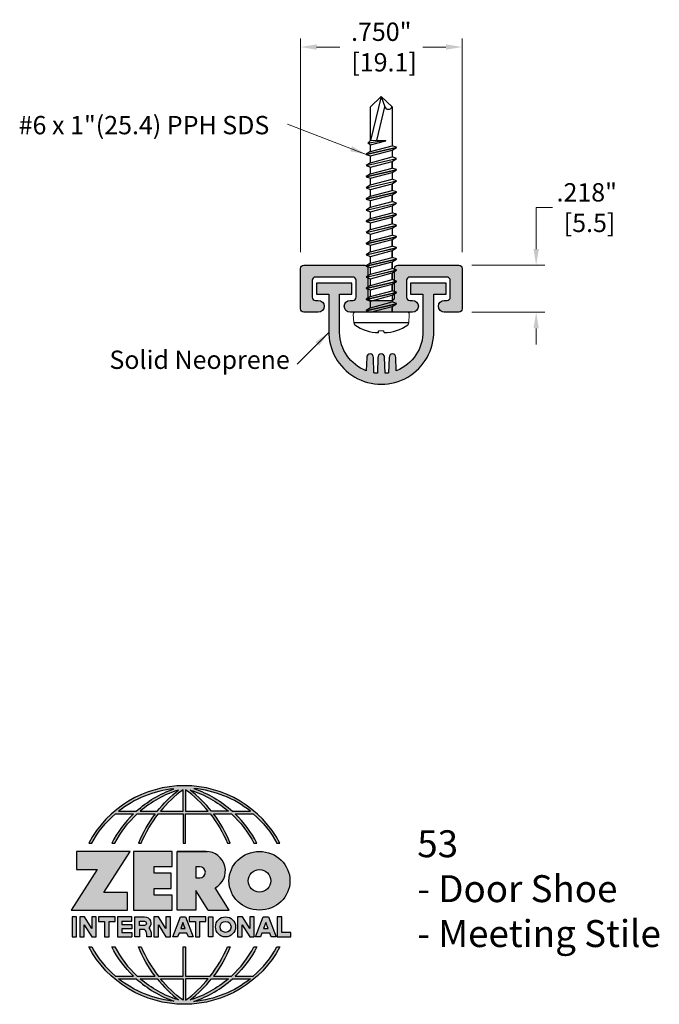
# Model space of a CAD drawing. Units: inches. Extents: x 1.58 to 4.55, y 2.04 to 6.61.
import ezdxf

# ---------------------------------------------------------------- set-up
doc = ezdxf.new("R2010")
doc.units = ezdxf.units.IN
doc.header["$MEASUREMENT"] = 0
doc.linetypes.add('HIDDEN', pattern=[0.375, 0.25, -0.125])
doc.linetypes.add('SLD-Solid', pattern=[0])
doc.layers.get('Defpoints').update_dxf_attribs({"color": 2})
for name, color, linetype in [('A-ANNO-DIMS', 5, 'Continuous'), ('A-ANNO-LOGO', 8, 'Continuous'), ('A-DETL-DRSW', 1, 'Continuous'), ('A-DETL-PAT1', 254, 'Continuous'), ('A-DETL-PAT2', 75, 'Continuous'), ('A-DETL-RUBR', 75, 'Continuous'), ('A-DETL-SCRW', 4, 'Continuous')]:
    doc.layers.add(name, color=color, linetype=linetype)
doc.layers.add('A-ANNO-TEXT', color=6, linetype='Continuous', lineweight=5)
doc.styles.add('style1', font='arial.ttf')
doc.styles.add('Zero', font='arial.ttf')
doc.dimstyles.new('dim24', dxfattribs={"dimtxt": 0.085, "dimasz": 0.075, "dimexe": 0.04, "dimexo": 0.06, "dimgap": 0.03125, "dimtad": 0, "dimtih": 1, "dimtoh": 1, "dimdec": 3, "dimzin": 4, "dimdsep": 46, "dimlunit": 3, "dimtxsty": 'style1', "dimcen": 0.02, "dimclrd": 5, "dimclre": 5, "dimclrt": 5, "dimadec": 0, "dimazin": 0, "dimtfac": 1, "dimtdec": 3, "dimtofl": 0, "dimtmove": 0, "dimatfit": 1, "dimfxl": 1, "dimtolj": 1, "dimtzin": 0, "dimlwd": 0, "dimlwe": 0, "dimarcsym": 0})

# ---------------------------------------------------------------- blocks, each defined once
blk = doc.blocks.new('*D4')
at = {"layer": 'A-ANNO-DIMS', "color": 5, "lineweight": 0, "transparency": 16777216}
for p, q in [((2.8853, 5.5304), (2.8853, 6.5226)), ((3.6353, 5.5304), (3.6353, 6.5226)), ((2.9603, 6.4826), (3.0679, 6.4826)), ((3.5603, 6.4826), (3.4527, 6.4826))]:
    blk.add_line(p, q, dxfattribs=at)
at = {"layer": 'A-ANNO-DIMS', "color": 5, "transparency": 16777216}
for points in [[(2.9603, 6.4951), (2.9603, 6.4701), (2.8853, 6.4826)], [(3.5603, 6.4951), (3.5603, 6.4701), (3.6353, 6.4826)]]:
    blk.add_solid(points, dxfattribs=at)
at = {"layer": 'Defpoints', "color": 0, "transparency": 16777216}
for p in [(3.6353, 6.4826), (2.8853, 5.4704), (3.6353, 5.4704)]:
    blk.add_point(p, dxfattribs=at)
at = {"layer": 'A-ANNO-DIMS', "color": 5, "transparency": 16777216, "insert": (3.2603, 6.4826), "char_height": 0.085, "attachment_point": 5, "style": 'style1'}
blk.add_mtext('\\A1;.750"\\P [19.1]', dxfattribs=at)
blk = doc.blocks.new('*D9')
at = {"layer": 'A-ANNO-DIMS', "color": 5, "lineweight": 0, "transparency": 16777216}
for p, q in [((3.9789, 5.5454), (3.9789, 5.7376)), ((3.9789, 5.7376), (4.0539, 5.7376)), ((3.6803, 5.4704), (4.0189, 5.4704)), ((3.6803, 5.2524), (4.0189, 5.2524)), ((3.9789, 5.1774), (3.9789, 5.1024))]:
    blk.add_line(p, q, dxfattribs=at)
at = {"layer": 'A-ANNO-DIMS', "color": 5, "transparency": 16777216}
for points in [[(3.9664, 5.5454), (3.9914, 5.5454), (3.9789, 5.4704)], [(3.9664, 5.1774), (3.9914, 5.1774), (3.9789, 5.2524)]]:
    blk.add_solid(points, dxfattribs=at)
at = {"layer": 'Defpoints', "color": 0, "transparency": 16777216}
for p in [(3.6203, 5.4704), (3.6203, 5.2524), (3.9789, 5.2524)]:
    blk.add_point(p, dxfattribs=at)
at = {"layer": 'A-ANNO-DIMS', "color": 5, "transparency": 16777216, "insert": (4.2136, 5.7376), "char_height": 0.085, "attachment_point": 5, "style": 'style1'}
blk.add_mtext('\\A1;.218"\\P [5.5]', dxfattribs=at)
blk = doc.blocks.new('A$C4B96101F')
at = {"layer": 'A-ANNO-LOGO'}
h = blk.add_hatch(color=256, dxfattribs=at)
h.dxf.hatch_style = 1
h.paths.add_polyline_path([(-0.0714, -1.7685), (-0.0578, -1.7685, -0.089572), (0.052, -1.633), (0.136, -1.633, 0.081933), (0.0357, -1.7685), (0.0493, -1.7685, -0.085102), (0.1535, -1.633), (0.2365, -1.633, 0.063711), (0.1587, -1.7685), (0.1718, -1.7685, -0.065438), (0.2517, -1.633), (0.3661, -1.633), (0.3661, -1.7685), (0.3781, -1.7685), (0.3781, -1.633), (0.4926, -1.633, -0.065438), (0.5725, -1.7685), (0.5855, -1.7685, 0.063711), (0.5077, -1.633), (0.5907, -1.633, -0.085102), (0.695, -1.7685), (0.7085, -1.7685, 0.081933), (0.6082, -1.633), (0.6922, -1.633, -0.089572), (0.802, -1.7685), (0.8156, -1.7685, 0.600343)])
h.paths.add_polyline_path([(0.3661, -1.5211), (0.3661, -1.621), (0.2613, -1.621, -0.060203)], flags=16)
h.paths.add_polyline_path([(0.3781, -1.5211, -0.060203), (0.4829, -1.621), (0.3781, -1.621)], flags=16)
h.paths.add_polyline_path([(0.3451, -1.5222, 0.057072), (0.2459, -1.621), (0.167, -1.621, -0.101727)], flags=16)
h.paths.add_polyline_path([(0.3992, -1.5222, -0.101727), (0.5772, -1.621), (0.4984, -1.621, 0.057072)], flags=16)
h.paths.add_polyline_path([(0.324, -1.5166, 0.099481), (0.1488, -1.621), (0.0665, -1.621, -0.1446)], flags=16)
h.paths.add_polyline_path([(0.4162, -1.5152, -0.147365), (0.6793, -1.621), (0.5954, -1.621, 0.101523)], flags=16)
h = blk.add_hatch(color=256, dxfattribs=at)
h.dxf.hatch_style = 1
h.paths.add_polyline_path([(0.121, -1.8072), (-0.1278, -1.8072), (-0.1278, -1.8913), (-0.0324, -1.8913), (-0.1531, -2.0792), (0.108, -2.0792), (0.108, -1.9979), (-0.0015, -1.9979)])
h = blk.add_hatch(color=256, dxfattribs=at)
h.dxf.hatch_style = 1
h.paths.add_polyline_path([(0.2326, -1.8766), (0.3152, -1.8766), (0.3152, -1.8072), (0.136, -1.8072), (0.136, -2.0792), (0.3152, -2.0792), (0.3152, -2.0098), (0.2326, -2.0098), (0.2326, -1.9784), (0.3107, -1.9784), (0.3107, -1.908), (0.2326, -1.908)])
h = blk.add_hatch(color=256, dxfattribs=at)
h.dxf.hatch_style = 1
h.paths.add_polyline_path([(0.3392, -1.8072), (0.3392, -2.0792), (0.425, -2.0792), (0.425, -1.9887), (0.4822, -2.0792), (0.5799, -2.0792), (0.5149, -1.9763, 0.78214), (0.4729, -1.8072)])
h.paths.add_polyline_path([(0.425, -1.8783), (0.444, -1.8783, -1), (0.444, -1.9294), (0.425, -1.9294)], flags=16)
h = blk.add_hatch(color=256, dxfattribs=at)
h.dxf.hatch_style = 1
edge = h.paths.add_edge_path()
edge.add_ellipse((0.7207, -1.9432), major_axis=(-0.1415, 0), ratio=0.961437, start_angle=0, end_angle=360)
h.paths.add_polyline_path([(0.7728, -1.9432, -1), (0.6686, -1.9432, -1)], flags=16)
h = blk.add_hatch(color=256, dxfattribs=at)
h.dxf.hatch_style = 1
h.paths.add_polyline_path([(-0.1276, -2.1104), (-0.1486, -2.1104), (-0.1486, -2.2036), (-0.1276, -2.2036)])
h = blk.add_hatch(color=256, dxfattribs=at)
h.dxf.hatch_style = 1
h.paths.add_polyline_path([(-0.0575, -2.2036), (-0.0365, -2.2036), (-0.0365, -2.1104), (-0.0575, -2.1104), (-0.0575, -2.1639), (-0.0908, -2.1104), (-0.1132, -2.1104), (-0.1132, -2.2036), (-0.0922, -2.2036), (-0.0922, -2.1479)])
h = blk.add_hatch(color=256, dxfattribs=at)
h.dxf.hatch_style = 1
h.paths.add_polyline_path([(0.0231, -2.1314), (0.0514, -2.1314), (0.0514, -2.1104), (-0.0259, -2.1104), (-0.0259, -2.1314), (0.0025, -2.1314), (0.0025, -2.2036), (0.0231, -2.2036)])
h = blk.add_hatch(color=256, dxfattribs=at)
h.dxf.hatch_style = 1
h.paths.add_polyline_path([(0.0616, -2.1104), (0.0616, -2.2036), (0.1283, -2.2036), (0.1283, -2.1826), (0.0822, -2.1826), (0.0822, -2.166), (0.1283, -2.166), (0.1283, -2.1453), (0.0822, -2.1453), (0.0822, -2.1311), (0.1283, -2.1311), (0.1283, -2.1104)])
h = blk.add_hatch(color=256, dxfattribs=at)
h.dxf.hatch_style = 1
h.paths.add_polyline_path([(0.1427, -2.1104), (0.1427, -2.2036), (0.1637, -2.2036), (0.1637, -2.1689), (0.1877, -2.1689, -0.21183), (0.1976, -2.1905), (0.1976, -2.2036), (0.2167, -2.2036, 0.262718), (0.2074, -2.1611, 0.68298), (0.1877, -2.1104)])
h.paths.add_polyline_path([(0.1637, -2.1311), (0.1851, -2.1311, -1), (0.1877, -2.1501), (0.1637, -2.1501)], flags=16)
h = blk.add_hatch(color=256, dxfattribs=at)
h.dxf.hatch_style = 1
h.paths.add_polyline_path([(0.2515, -2.1479), (0.2863, -2.2036), (0.3073, -2.2036), (0.3073, -2.1104), (0.2863, -2.1104), (0.2863, -2.1639), (0.2529, -2.1104), (0.2305, -2.1104), (0.2305, -2.2036), (0.2515, -2.2036)])
h = blk.add_hatch(color=256, dxfattribs=at)
h.dxf.hatch_style = 1
h.paths.add_polyline_path([(0.3782, -2.1104), (0.3536, -2.1104), (0.3186, -2.2036), (0.341, -2.2036), (0.3476, -2.1859), (0.3841, -2.1859), (0.3908, -2.2036), (0.4132, -2.2036)])
h = blk.add_hatch(color=256, dxfattribs=at)
h.dxf.hatch_style = 1
h.paths.add_polyline_path([(0.3949, -2.1104), (0.3949, -2.1314), (0.4232, -2.1314), (0.4232, -2.2036), (0.4438, -2.2036), (0.4438, -2.1314), (0.4722, -2.1314), (0.4722, -2.1104)])
h = blk.add_hatch(color=256, dxfattribs=at)
h.dxf.hatch_style = 1
h.paths.add_polyline_path([(0.5048, -2.2036), (0.5048, -2.1104), (0.4838, -2.1104), (0.4838, -2.2036)])
h = blk.add_hatch(color=256, dxfattribs=at)
h.dxf.hatch_style = 1
h.paths.add_polyline_path([(0.5167, -2.157, 1), (0.6098, -2.157, 1)])
h.paths.add_polyline_path([(0.5888, -2.157, -1), (0.5377, -2.157, -1)], flags=16)
h = blk.add_hatch(color=256, dxfattribs=at)
h.dxf.hatch_style = 1
h.paths.add_polyline_path([(0.6405, -2.2036), (0.6405, -2.1479), (0.6753, -2.2036), (0.6963, -2.2036), (0.6963, -2.1104), (0.6753, -2.1104), (0.6753, -2.1639), (0.6419, -2.1104), (0.6195, -2.1104), (0.6195, -2.2036)])
h = blk.add_hatch(color=256, dxfattribs=at)
h.dxf.hatch_style = 1
h.paths.add_polyline_path([(0.7378, -2.1104), (0.7028, -2.2036), (0.7252, -2.2036), (0.7319, -2.1859), (0.7683, -2.1859), (0.775, -2.2036), (0.7974, -2.2036), (0.7624, -2.1104)])
h.paths.add_polyline_path([(0.7501, -2.1374), (0.7604, -2.1649), (0.7398, -2.1649)], flags=16)
h = blk.add_hatch(color=256, dxfattribs=at)
h.dxf.hatch_style = 1
h.paths.add_polyline_path([(0.8033, -2.2036), (0.8669, -2.2036), (0.8669, -2.1826), (0.8243, -2.1826), (0.8243, -2.1104), (0.8033, -2.1104)])
h = blk.add_hatch(color=256, dxfattribs=at)
h.dxf.hatch_style = 1
h.paths.add_polyline_path([(0.3781, -2.25), (0.3661, -2.25), (0.3661, -2.3854), (0.2517, -2.3854, -0.065438), (0.1718, -2.25), (0.1587, -2.25, 0.063711), (0.2365, -2.3854), (0.1535, -2.3854, -0.085102), (0.0493, -2.25), (0.0357, -2.25, 0.081933), (0.136, -2.3854), (0.052, -2.3854, -0.089572), (-0.0578, -2.25), (-0.0714, -2.25, 0.600343), (0.8156, -2.25), (0.802, -2.25, -0.089572), (0.6922, -2.3854), (0.6082, -2.3854, 0.081933), (0.7085, -2.25), (0.695, -2.25, -0.085102), (0.5907, -2.3854), (0.5077, -2.3854, 0.063711), (0.5855, -2.25), (0.5725, -2.25, -0.065438), (0.4926, -2.3854), (0.3781, -2.3854)])
h.paths.add_polyline_path([(0.3781, -2.3974), (0.4829, -2.3974, -0.060203), (0.3781, -2.4973)], flags=16)
h.paths.add_polyline_path([(0.3661, -2.3974), (0.3661, -2.4973, -0.060203), (0.2613, -2.3974)], flags=16)
h.paths.add_polyline_path([(0.4984, -2.3974), (0.5772, -2.3974, -0.101727), (0.3992, -2.4962, 0.057072)], flags=16)
h.paths.add_polyline_path([(0.3451, -2.4962, -0.101727), (0.167, -2.3974), (0.2459, -2.3974, 0.057072)], flags=16)
h.paths.add_polyline_path([(0.4162, -2.5033, 0.101523), (0.5954, -2.3974), (0.6793, -2.3974, -0.147365)], flags=16)
h.paths.add_polyline_path([(0.324, -2.5019, -0.1446), (0.0665, -2.3974), (0.1488, -2.3974, 0.099481)], flags=16)
blk.add_line((0.3107, -1.9757), (0.3107, -1.9108), dxfattribs=at)
for points in [[(0.8156, -1.7685, 0.600343), (-0.0714, -1.7685), (-0.0578, -1.7685, -0.089572), (0.052, -1.633), (0.136, -1.633, 0.081933), (0.0357, -1.7685)], [(0.0357, -1.7685), (0.0493, -1.7685, -0.085102), (0.1535, -1.633), (0.2365, -1.633, 0.063711), (0.1587, -1.7685), (0.1718, -1.7685, -0.065438), (0.2517, -1.633), (0.3661, -1.633), (0.3661, -1.7685), (0.3781, -1.7685)], [(0.3781, -1.7685), (0.3781, -1.633), (0.4926, -1.633, -0.065438), (0.5725, -1.7685), (0.5855, -1.7685, 0.063711), (0.5077, -1.633), (0.5911, -1.633)], [(0.5904, -1.6328, -0.085296), (0.695, -1.7685), (0.7085, -1.7685, 0.081933), (0.6082, -1.633), (0.6922, -1.633, -0.089572), (0.802, -1.7685), (0.8156, -1.7685)], [(0.5149, -1.9763, 0.781923), (0.4729, -1.8072), (0.3392, -1.8072)], [(0.5904, -2.3857, 0.085296), (0.695, -2.25), (0.7085, -2.25, -0.081933), (0.6082, -2.3854), (0.6922, -2.3854, 0.089572), (0.802, -2.25), (0.8156, -2.25, -0.600343), (-0.0714, -2.25), (-0.0578, -2.25, 0.089572), (0.052, -2.3854), (0.136, -2.3854, -0.081933), (0.0357, -2.25), (0.0493, -2.25, 0.085102), (0.1535, -2.3854), (0.2365, -2.3854, -0.063711), (0.1587, -2.25), (0.1718, -2.25, 0.065438), (0.2517, -2.3854), (0.3661, -2.3854), (0.3661, -2.25), (0.3781, -2.25), (0.3781, -2.3854), (0.4926, -2.3854, 0.065438), (0.5725, -2.25), (0.5855, -2.25, -0.063711), (0.5077, -2.3854), (0.5911, -2.3854)]]:
    blk.add_lwpolyline(points, format="xyb", dxfattribs=at)
for points in [[(0.0665, -1.621), (0.1488, -1.621, -0.099481), (0.324, -1.5166, 0.1446)], [(0.3451, -1.5222, 0.101727), (0.167, -1.621), (0.2459, -1.621, -0.057072)], [(0.3661, -1.5211, 0.060203), (0.2613, -1.621), (0.3661, -1.621)], [(0.4829, -1.621, 0.060203), (0.3781, -1.5211), (0.3781, -1.621)], [(0.5772, -1.621), (0.4984, -1.621, 0.057072), (0.3992, -1.5222, -0.101727)], [(0.4162, -1.5152, -0.101523), (0.5954, -1.621), (0.6793, -1.621, 0.147365)], [(0.425, -1.9294), (0.444, -1.9294, 1), (0.444, -1.8783), (0.425, -1.8783)], [(0.1877, -2.1104, -0.68298), (0.2074, -2.1611, -0.183993), (0.2186, -2.1905), (0.2186, -2.2036), (0.1976, -2.2036), (0.1976, -2.1905, 0.21183), (0.1877, -2.1689), (0.1637, -2.1689), (0.1637, -2.2036), (0.1427, -2.2036), (0.1427, -2.1104)], [(0.1877, -2.1311, -0.87274), (0.1877, -2.1501), (0.1637, -2.1501), (0.1637, -2.1311)], [(0.0665, -2.3974), (0.1488, -2.3974, 0.099481), (0.324, -2.5019, -0.1446)], [(0.3451, -2.4962, -0.101727), (0.167, -2.3974), (0.2459, -2.3974, 0.057072)], [(0.3661, -2.4973, -0.060203), (0.2613, -2.3974), (0.3661, -2.3974)], [(0.3781, -2.3974), (0.3781, -2.4973, 0.060203), (0.4829, -2.3974)], [(0.3992, -2.4962, 0.057072), (0.4984, -2.3974), (0.5772, -2.3974, -0.101727)], [(0.4162, -2.5033, 0.101523), (0.5954, -2.3974), (0.6793, -2.3974, -0.147365)]]:
    blk.add_lwpolyline(points, format="xyb", close=True, dxfattribs=at)
for points in [[(-0.1278, -1.8072), (-0.1278, -1.8913), (-0.0324, -1.8913), (-0.1531, -2.0792), (0.108, -2.0792), (0.108, -1.9979), (-0.0015, -1.9979), (0.121, -1.8072)], [(-0.1276, -2.1104), (-0.1486, -2.1104), (-0.1486, -2.2036), (-0.1276, -2.2036)], [(-0.0575, -2.2036), (-0.0365, -2.2036), (-0.0365, -2.1104), (-0.0575, -2.1104), (-0.0575, -2.1639), (-0.0908, -2.1104), (-0.1132, -2.1104), (-0.1132, -2.2036), (-0.0922, -2.2036), (-0.0922, -2.1479)], [(0.2863, -2.2036), (0.3073, -2.2036), (0.3073, -2.1104), (0.2863, -2.1104), (0.2863, -2.1639), (0.2529, -2.1104), (0.2305, -2.1104), (0.2305, -2.2036), (0.2515, -2.2036), (0.2515, -2.1479)], [(0.3476, -2.1859), (0.341, -2.2036), (0.3186, -2.2036), (0.3536, -2.1104), (0.3782, -2.1104), (0.4132, -2.2036), (0.3908, -2.2036), (0.3841, -2.1859)], [(0.3762, -2.1649), (0.3659, -2.1374), (0.3555, -2.1649)], [(0.4838, -2.2036), (0.4838, -2.1104), (0.5048, -2.1104), (0.5048, -2.2036)], [(0.6405, -2.2036), (0.6405, -2.1479), (0.6753, -2.2036), (0.6963, -2.2036), (0.6963, -2.1104), (0.6753, -2.1104), (0.6753, -2.1639), (0.6419, -2.1104), (0.6195, -2.1104), (0.6195, -2.2036)], [(0.7319, -2.1859), (0.7252, -2.2036), (0.7028, -2.2036), (0.7378, -2.1104), (0.7624, -2.1104), (0.7974, -2.2036), (0.775, -2.2036), (0.7683, -2.1859)], [(0.7604, -2.1649), (0.7501, -2.1374), (0.7398, -2.1649)], [(0.8243, -2.1826), (0.8243, -2.1104), (0.8033, -2.1104), (0.8033, -2.2036), (0.8669, -2.2036), (0.8669, -2.1826)]]:
    blk.add_lwpolyline(points, close=True, dxfattribs=at)
for points in [[(0.3152, -1.8072), (0.136, -1.8072), (0.136, -2.0792), (0.3152, -2.0792), (0.3152, -2.0098), (0.2326, -2.0098), (0.2326, -1.9784)], [(0.2326, -1.9784), (0.3107, -1.9784), (0.3107, -1.908), (0.2326, -1.908), (0.2326, -1.8766), (0.3152, -1.8766), (0.3152, -1.8072)], [(0.4822, -2.0792), (0.425, -1.9887), (0.425, -2.0792), (0.3392, -2.0792), (0.3392, -1.8072), (0.4799, -1.8072)], [(0.4822, -2.0792), (0.5799, -2.0792), (0.515, -1.9764)], [(0.0231, -2.1314), (0.0514, -2.1314), (0.0514, -2.1104), (-0.0259, -2.1104), (-0.0259, -2.1314), (0.0025, -2.1314), (0.0025, -2.2036), (0.0231, -2.2036), (0.0231, -2.1314)], [(0.0822, -2.1311), (0.1283, -2.1311), (0.1283, -2.1104), (0.0616, -2.1104), (0.0616, -2.2036), (0.1283, -2.2036)], [(0.0822, -2.1311), (0.0822, -2.1453), (0.1283, -2.1453), (0.1283, -2.166), (0.0822, -2.166), (0.0822, -2.1826), (0.1283, -2.1826), (0.1283, -2.2036)], [(0.4438, -2.1314), (0.4722, -2.1314), (0.4722, -2.1104), (0.3949, -2.1104), (0.3949, -2.1314), (0.4232, -2.1314), (0.4232, -2.2036), (0.4438, -2.2036), (0.4438, -2.1314)]]:
    blk.add_lwpolyline(points, dxfattribs=at)
for centre, radius in [((0.7207, -1.9432), 0.0521), ((0.5632, -2.157), 0.0466), ((0.5632, -2.157), 0.0256)]:
    blk.add_circle(centre, radius, dxfattribs=at)
blk.add_ellipse((0.7207, -1.9432), major_axis=(-0.1415, 0), ratio=0.961437, dxfattribs=at)
blk = doc.blocks.new('A$C0870746C')
at = {"layer": 'A-ANNO-LOGO'}
blk.add_blockref('A$C4B96101F', (1.8773, 6.6836), dxfattribs=at)
blk = doc.blocks.new('A$C03546389')
at = {"layer": 'A-DETL-SCRW'}
for p, q in [((0.1811, 1.2335), (0.1816, 1.2258)), ((0.2065, 1.2335), (0.206, 1.2258)), ((0.0665, 1.1888), (0.3211, 1.1888)), ((0.0718, 1.1388), (0.3158, 1.1388)), ((0.2638, 1.1319), (0.1238, 1.0993)), ((0.2638, 1.1308), (0.1238, 1.0982)), ((0.1438, 1.112), (0.1238, 1.0993)), ((0.1238, 1.0993), (0.1238, 1.0982)), ((0.1238, 1.0982), (0.1438, 1.0913)), ((0.1438, 1.112), (0.1438, 1.1388)), ((0.2438, 1.1388), (0.1438, 1.112)), ((0.1438, 1.1364), (0.1438, 1.112)), ((0.2438, 1.1181), (0.1438, 1.0913)), ((0.2638, 1.1319), (0.2438, 1.1388)), ((0.2438, 1.1181), (0.2638, 1.1308)), ((0.2438, 1.1181), (0.2438, 1.087)), ((0.2638, 1.1308), (0.2638, 1.1319)), ((0.2638, 1.0802), (0.1238, 1.0475)), ((0.2638, 1.0791), (0.1238, 1.0464)), ((0.1438, 1.0602), (0.1238, 1.0475)), ((0.1438, 1.0603), (0.1438, 1.0913)), ((0.2438, 1.087), (0.1438, 1.0602)), ((0.2438, 1.0663), (0.1438, 1.0395)), ((0.2638, 1.0802), (0.2438, 1.087)), ((0.2438, 1.0663), (0.2638, 1.0791)), ((0.2438, 1.0663), (0.2438, 1.0353)), ((0.2638, 1.0791), (0.2638, 1.0802)), ((0.1238, 1.0475), (0.1238, 1.0464)), ((0.1238, 1.0464), (0.1438, 1.0395)), ((0.2638, 1.0284), (0.1238, 0.9957)), ((0.2638, 1.0273), (0.1238, 0.9946)), ((0.1438, 1.0085), (0.1238, 0.9957)), ((0.1438, 1.0395), (0.1438, 1.0085)), ((0.1438, 1.0085), (0.1438, 1.0395)), ((0.2438, 1.0353), (0.1438, 1.0085)), ((0.2438, 1.0146), (0.1438, 0.9878)), ((0.2638, 1.0284), (0.2438, 1.0353)), ((0.2438, 1.0146), (0.2638, 1.0273)), ((0.2438, 1.0146), (0.2438, 0.9835)), ((0.2638, 1.0273), (0.2638, 1.0284)), ((0.1238, 0.9957), (0.1238, 0.9946)), ((0.1238, 0.9946), (0.1438, 0.9878)), ((0.2638, 0.9767), (0.1238, 0.944)), ((0.2638, 0.9756), (0.1238, 0.9429)), ((0.1438, 0.9878), (0.1438, 0.9567)), ((0.1438, 0.9567), (0.1438, 0.9878)), ((0.2438, 0.9835), (0.1438, 0.9567)), ((0.2438, 0.9628), (0.1438, 0.936)), ((0.2638, 0.9767), (0.2438, 0.9835)), ((0.2438, 0.9628), (0.2638, 0.9756)), ((0.2438, 0.9628), (0.2438, 0.9318)), ((0.2638, 0.9756), (0.2638, 0.9767)), ((0.1438, 0.9567), (0.1238, 0.944)), ((0.1238, 0.944), (0.1238, 0.9429)), ((0.1238, 0.9429), (0.1438, 0.936)), ((0.2638, 0.9249), (0.1238, 0.8922)), ((0.2638, 0.9238), (0.1238, 0.8911)), ((0.1438, 0.905), (0.1438, 0.936)), ((0.1438, 0.936), (0.1438, 0.905)), ((0.2438, 0.9318), (0.1438, 0.905)), ((0.2638, 0.9249), (0.2438, 0.9318)), ((0.2438, 0.9111), (0.2638, 0.9238)), ((0.2638, 0.9238), (0.2638, 0.9249)), ((0.1438, 0.905), (0.1238, 0.8922)), ((0.1238, 0.8922), (0.1238, 0.8911)), ((0.1238, 0.8911), (0.1438, 0.8843)), ((0.2638, 0.8731), (0.1238, 0.8405)), ((0.2638, 0.872), (0.1238, 0.8394)), ((0.2438, 0.9111), (0.1438, 0.8843)), ((0.1438, 0.8532), (0.1438, 0.8843)), ((0.1438, 0.8843), (0.1438, 0.8532)), ((0.2438, 0.88), (0.1438, 0.8532)), ((0.2438, 0.9111), (0.2438, 0.88)), ((0.2638, 0.8731), (0.2438, 0.88)), ((0.2438, 0.8593), (0.2638, 0.872)), ((0.2638, 0.872), (0.2638, 0.8731)), ((0.1438, 0.8532), (0.1238, 0.8405)), ((0.1238, 0.8405), (0.1238, 0.8394)), ((0.1238, 0.8394), (0.1438, 0.8325)), ((0.2438, 0.8593), (0.1438, 0.8325)), ((0.1438, 0.8014), (0.1438, 0.8325)), ((0.1438, 0.8325), (0.1438, 0.8014)), ((0.2438, 0.8282), (0.1438, 0.8014)), ((0.2438, 0.8593), (0.2438, 0.8282)), ((0.2638, 0.8214), (0.2438, 0.8282)), ((0.2638, 0.8214), (0.1238, 0.7887)), ((0.2638, 0.8203), (0.1238, 0.7876)), ((0.1438, 0.8014), (0.1238, 0.7887)), ((0.1238, 0.7887), (0.1238, 0.7876)), ((0.1238, 0.7876), (0.1438, 0.7807)), ((0.2438, 0.8075), (0.1438, 0.7807)), ((0.1438, 0.7497), (0.1438, 0.7807)), ((0.2438, 0.8075), (0.2638, 0.8203)), ((0.2438, 0.8075), (0.2438, 0.7765)), ((0.2638, 0.8203), (0.2638, 0.8214)), ((0.2638, 0.7696), (0.1238, 0.7369)), ((0.2638, 0.7685), (0.1238, 0.7358)), ((0.1438, 0.7497), (0.1238, 0.7369)), ((0.1238, 0.7369), (0.1238, 0.7358)), ((0.1238, 0.7358), (0.1438, 0.729)), ((0.2438, 0.7765), (0.1438, 0.7497)), ((0.2438, 0.7558), (0.1438, 0.729)), ((0.2638, 0.7696), (0.2438, 0.7765)), ((0.2438, 0.7558), (0.2638, 0.7685)), ((0.2438, 0.7558), (0.2438, 0.7247)), ((0.2638, 0.7685), (0.2638, 0.7696)), ((0.2638, 0.7178), (0.1238, 0.6852)), ((0.2638, 0.7167), (0.1238, 0.6841)), ((0.1438, 0.6979), (0.1238, 0.6852)), ((0.1238, 0.6852), (0.1238, 0.6841)), ((0.1438, 0.6979), (0.1438, 0.729)), ((0.1438, 0.729), (0.1438, 0.6979)), ((0.2438, 0.7247), (0.1438, 0.6979)), ((0.2438, 0.704), (0.1438, 0.6772)), ((0.2638, 0.7178), (0.2438, 0.7247)), ((0.2438, 0.704), (0.2638, 0.7167)), ((0.2438, 0.704), (0.2438, 0.6729)), ((0.2638, 0.7167), (0.2638, 0.7178)), ((0.1238, 0.6841), (0.1438, 0.6772)), ((0.2638, 0.6661), (0.1238, 0.6334)), ((0.2638, 0.665), (0.1238, 0.6323)), ((0.1438, 0.6461), (0.1238, 0.6334)), ((0.1438, 0.6461), (0.1438, 0.6772)), ((0.2438, 0.6729), (0.1438, 0.6461)), ((0.2438, 0.6522), (0.1438, 0.6254)), ((0.2638, 0.6661), (0.2438, 0.6729)), ((0.2438, 0.6522), (0.2638, 0.665)), ((0.2438, 0.6522), (0.2438, 0.6212)), ((0.2638, 0.665), (0.2638, 0.6661)), ((0.1238, 0.6334), (0.1238, 0.6323)), ((0.1238, 0.6323), (0.1438, 0.6254)), ((0.2638, 0.6143), (0.1238, 0.5816)), ((0.2638, 0.6132), (0.1238, 0.5805)), ((0.1438, 0.5944), (0.1238, 0.5816)), ((0.1438, 0.5944), (0.1438, 0.6254)), ((0.1438, 0.6254), (0.1438, 0.5944)), ((0.2438, 0.6212), (0.1438, 0.5944)), ((0.2438, 0.6005), (0.1438, 0.5737)), ((0.2638, 0.6143), (0.2438, 0.6212)), ((0.2438, 0.6005), (0.2638, 0.6132)), ((0.2438, 0.6005), (0.2438, 0.5694)), ((0.2638, 0.6132), (0.2638, 0.6143)), ((0.1238, 0.5816), (0.1238, 0.5805)), ((0.1238, 0.5805), (0.1438, 0.5737)), ((0.2638, 0.5625), (0.1238, 0.5299)), ((0.2638, 0.5614), (0.1238, 0.5288)), ((0.1438, 0.5426), (0.1438, 0.5737)), ((0.1438, 0.5737), (0.1438, 0.5426)), ((0.2438, 0.5694), (0.1438, 0.5426)), ((0.2438, 0.5487), (0.1438, 0.5219)), ((0.2638, 0.5625), (0.2438, 0.5694)), ((0.2438, 0.5487), (0.2638, 0.5614)), ((0.2438, 0.5487), (0.2438, 0.5176)), ((0.2638, 0.5614), (0.2638, 0.5625)), ((0.1438, 0.5426), (0.1238, 0.5299)), ((0.1238, 0.5299), (0.1238, 0.5288)), ((0.1238, 0.5288), (0.1438, 0.5219)), ((0.2638, 0.5108), (0.1238, 0.4781)), ((0.2638, 0.5097), (0.1238, 0.477)), ((0.1438, 0.4909), (0.1438, 0.5219)), ((0.2438, 0.5176), (0.1438, 0.4909)), ((0.2638, 0.5108), (0.2438, 0.5176)), ((0.2438, 0.4969), (0.2638, 0.5097)), ((0.2638, 0.5097), (0.2638, 0.5108)), ((0.1438, 0.4909), (0.1238, 0.4781)), ((0.1238, 0.4781), (0.1238, 0.477)), ((0.1238, 0.477), (0.1438, 0.4701)), ((0.2638, 0.459), (0.1238, 0.4263)), ((0.2638, 0.4579), (0.1238, 0.4252)), ((0.2438, 0.4969), (0.1438, 0.4701)), ((0.1438, 0.4391), (0.1438, 0.4701)), ((0.1438, 0.4701), (0.1438, 0.4391)), ((0.2438, 0.4659), (0.1438, 0.4391)), ((0.2438, 0.4969), (0.2438, 0.4659)), ((0.2638, 0.459), (0.2438, 0.4659)), ((0.2438, 0.4452), (0.2638, 0.4579)), ((0.2638, 0.4579), (0.2638, 0.459)), ((0.1438, 0.4391), (0.1238, 0.4263)), ((0.1238, 0.4263), (0.1238, 0.4252)), ((0.1238, 0.4252), (0.1438, 0.4184)), ((0.2438, 0.4452), (0.1438, 0.4184)), ((0.1438, 0.3873), (0.1438, 0.4184)), ((0.2438, 0.4141), (0.1438, 0.3873)), ((0.2438, 0.4452), (0.2438, 0.4141)), ((0.2638, 0.4073), (0.2438, 0.4141)), ((0.2638, 0.4073), (0.1238, 0.3746)), ((0.2638, 0.4062), (0.1238, 0.3735)), ((0.1438, 0.3873), (0.1238, 0.3746)), ((0.1238, 0.3746), (0.1238, 0.3735)), ((0.1238, 0.3735), (0.1438, 0.3666)), ((0.2438, 0.3934), (0.1438, 0.3666)), ((0.1438, 0.1868), (0.1438, 0.3666)), ((0.2438, 0.3934), (0.2638, 0.4062)), ((0.2438, 0.3934), (0.2438, 0.3624)), ((0.2638, 0.4062), (0.2638, 0.4073)), ((0.2438, 0.3624), (0.173, 0.3434)), ((0.173, 0.3434), (0.173, 0.3424)), ((0.1782, 0.186), (0.2166, 0.3424)), ((0.1938, 0.1388), (0.2438, 0.3424)), ((0.2438, 0.3424), (0.2438, 0.3106)), ((0.2558, 0.3543), (0.2558, 0.3554)), ((0.2438, 0.3137), (0.2438, 0.1868)), ((0.1938, 0.1388), (0.1438, 0.1868)), ((0.1938, 0.1388), (0.1779, 0.1868)), ((0.2438, 0.1868), (0.1938, 0.1388))]:
    blk.add_line(p, q, dxfattribs=at)
at = {"layer": 'A-DETL-SCRW', "linetype": 'SLD-Solid', "lineweight": 15}
for p, q in [((0.0665, 1.1888), (0.0638, 1.1472)), ((0.206, 1.2258), (0.1816, 1.2258)), ((0.3212, 1.1888), (0.3238, 1.1472)), ((0.173, 0.3434), (0.1814, 0.3434)), ((0.173, 0.3424), (0.2438, 0.3424)), ((0.2558, 0.3554), (0.2438, 0.3624)), ((0.2438, 0.3424), (0.2558, 0.3543))]:
    blk.add_line(p, q, dxfattribs=at)
at = {"layer": 'A-DETL-SCRW'}
for centre, radius, start, end in [((0.1827, 1.0416), 0.1919, 90.4766, 125.7943), ((0.2049, 1.0416), 0.1919, 54.2057, 89.5234), ((0.1609, 0.1788), 0.0188, 25.2219, 154.7781)]:
    blk.add_arc(centre, radius, start, end, dxfattribs=at)
at = {"layer": 'A-DETL-SCRW', "linetype": 'SLD-Solid', "lineweight": 15}
for centre, radius, start, end in [((0.08, 1.1875), 0.0136, 134.2042, 174.4533), ((0.3077, 1.1875), 0.0136, 5.5467, 45.7958), ((0.0718, 1.1468), 0.008, 177, 270), ((0.3158, 1.1468), 0.008, 270, 3)]:
    blk.add_arc(centre, radius, start, end, dxfattribs=at)
for points, knots in [([(0.2558, 0.3554), (0.2558, 0.3554), (0.2543, 0.3552), (0.25, 0.3544), (0.2482, 0.3541), (0.2441, 0.3534), (0.2418, 0.353), (0.2291, 0.3508), (0.2155, 0.3486), (0.2024, 0.3466), (0.202, 0.3466), (0.2017, 0.3465), (0.2013, 0.3464), (0.1995, 0.3462), (0.1977, 0.3459), (0.1959, 0.3456), (0.194, 0.3453), (0.1922, 0.345), (0.1903, 0.3447), (0.1873, 0.3443), (0.1844, 0.3438), (0.1814, 0.3434)], [0, 0, 0, 0, 0.25, 0.25, 0.375, 0.375, 0.5, 0.5, 1, 1, 1, 1.013368, 1.013368, 1.013368, 1.082349, 1.082349, 1.082349, 1.154086, 1.154086, 1.154086, 1.266958, 1.266958, 1.266958, 1.266958]), ([(0.2558, 0.3543), (0.2558, 0.3543), (0.2543, 0.3541), (0.25, 0.3533), (0.2482, 0.353), (0.2441, 0.3523), (0.2418, 0.3519), (0.2291, 0.3497), (0.2155, 0.3475), (0.2024, 0.3455), (0.202, 0.3455), (0.2017, 0.3454), (0.2013, 0.3453), (0.1995, 0.3451), (0.1977, 0.3448), (0.1959, 0.3445), (0.194, 0.3442), (0.1922, 0.3439), (0.1903, 0.3436), (0.1875, 0.3432), (0.1848, 0.3428), (0.1821, 0.3424)], [0, 0, 0, 0, 0.25, 0.25, 0.375, 0.375, 0.5, 0.5, 1, 1, 1, 1.013368, 1.013368, 1.013368, 1.082349, 1.082349, 1.082349, 1.154086, 1.154086, 1.154086, 1.25868, 1.25868, 1.25868, 1.25868])]:
    blk.add_open_spline(points, degree=3, knots=knots, dxfattribs=at)

msp = doc.modelspace()

# ---------------------------------------------------------------- hatches: boundary and pattern name
at = {"layer": 'A-DETL-PAT1'}
h = msp.add_hatch(color=256, dxfattribs=at)
h.dxf.hatch_style = 1
h.paths.add_polyline_path([(3.1833, 5.4704), (2.9003, 5.4704, 0.414214), (2.8853, 5.4554), (2.8853, 5.2674, 0.414214), (2.9003, 5.2524), (2.9678, 5.2524, 1), (2.9678, 5.3074), (2.9553, 5.3074, -0.414214), (2.9403, 5.3224), (2.9403, 5.4004, -0.414214), (2.9553, 5.4154), (3.1283, 5.4154, -0.414214), (3.1433, 5.4004), (3.1433, 5.3224, -0.414214), (3.1283, 5.3074), (3.1158, 5.3074, 1), (3.1158, 5.2524), (3.4048, 5.2524, 1), (3.4048, 5.3074), (3.3923, 5.3074, -0.414214), (3.3773, 5.3224), (3.3773, 5.4004, -0.414214), (3.3923, 5.4154), (3.5653, 5.4154, -0.414214), (3.5803, 5.4004), (3.5803, 5.3224, -0.414214), (3.5653, 5.3074), (3.5528, 5.3074, 1), (3.5528, 5.2524), (3.6203, 5.2524, 0.414214), (3.6353, 5.2674), (3.6353, 5.4554, 0.414214), (3.6203, 5.4704), (3.3373, 5.4704, 0.414214), (3.3223, 5.4554), (3.3223, 5.3224, -0.414214), (3.3073, 5.3074), (3.2134, 5.3074), (3.2133, 5.3074, -0.414214), (3.1983, 5.3224), (3.1983, 5.4554, 0.414214)])
at = {"layer": 'A-DETL-PAT2'}
msp.add_hatch(color=256, dxfattribs=at).paths.add_polyline_path([(3.0668, 5.3364), (3.1243, 5.3364), (3.1243, 5.3864), (2.9593, 5.3864), (2.9593, 5.3364), (3.0168, 5.3364), (3.0168, 5.1662, 1.01962), (3.5038, 5.1662), (3.5038, 5.3364), (3.5613, 5.3364), (3.5613, 5.3864), (3.3963, 5.3864), (3.3963, 5.3364), (3.4538, 5.3364), (3.4538, 5.1662, -0.316503), (3.3301, 4.981), (3.3279, 5.044, 0.965689), (3.2967, 5.0429), (3.2942, 4.9709, -0.020378), (3.2785, 4.9688), (3.2759, 5.044, 0.965689), (3.2447, 5.0429), (3.2421, 4.9688, -0.020378), (3.2265, 4.9709), (3.2239, 5.044, 0.965689), (3.1927, 5.0429), (3.1905, 4.981, -0.303881), (3.0668, 5.1573)])

# ---------------------------------------------------------------- linework, layer by layer
at = {"layer": 'A-DETL-DRSW'}
msp.add_lwpolyline([(3.3073, 5.3074, 0.414214), (3.3223, 5.3224), (3.3223, 5.4554, -0.414214), (3.3373, 5.4704), (3.6203, 5.4704, -0.414214), (3.6353, 5.4554), (3.6353, 5.2674, -0.414214), (3.6203, 5.2524), (3.5528, 5.2524, -1), (3.5528, 5.3074), (3.5653, 5.3074, 0.414214), (3.5803, 5.3224), (3.5803, 5.4004, 0.414214), (3.5653, 5.4154), (3.3923, 5.4154, 0.414214), (3.3773, 5.4004), (3.3773, 5.3224, 0.414214), (3.3923, 5.3074), (3.4048, 5.3074, -1), (3.4048, 5.2524), (3.1158, 5.2524, -1), (3.1158, 5.3074), (3.1283, 5.3074, 0.414214), (3.1433, 5.3224), (3.1433, 5.4004, 0.414214), (3.1283, 5.4154), (2.9553, 5.4154, 0.414214), (2.9403, 5.4004), (2.9403, 5.3224, 0.414214), (2.9553, 5.3074), (2.9678, 5.3074, -1), (2.9678, 5.2524), (2.9003, 5.2524, -0.414214), (2.8853, 5.2674), (2.8853, 5.4554, -0.414214), (2.9003, 5.4704), (3.1833, 5.4704, -0.414214), (3.1983, 5.4554), (3.1983, 5.3224, 0.414214), (3.2133, 5.3074), (3.2134, 5.3074), (3.3073, 5.3074), (3.3072, 5.3074)], format="xyb", dxfattribs=at)
at = {"layer": 'A-DETL-RUBR'}
msp.add_lwpolyline([(3.0668, 5.1573), (3.0668, 5.3364), (3.1243, 5.3364), (3.1243, 5.3864), (2.9593, 5.3864), (2.9593, 5.3364), (3.0168, 5.3364), (3.0168, 5.1662, 1.01962), (3.5038, 5.1662), (3.5038, 5.3364), (3.5613, 5.3364), (3.5613, 5.3864), (3.3963, 5.3864), (3.3963, 5.3364), (3.4538, 5.3364), (3.4538, 5.1662, -0.316503), (3.3301, 4.981), (3.3279, 5.0429, 1), (3.2967, 5.0429), (3.2942, 4.9709, -0.020378), (3.2785, 4.9688), (3.2759, 5.0429, 1), (3.2447, 5.0429), (3.2421, 4.9688, -0.020378), (3.2265, 4.9709), (3.2239, 5.0429, 1), (3.1927, 5.0429), (3.1905, 4.981, -0.304527), (3.0668, 5.1577)], format="xyb", dxfattribs=at)

# ---------------------------------------------------------------- block references
at = {"layer": 'A-ANNO-LOGO', "linetype": 'HIDDEN', "ltscale": 0.01}
msp.add_blockref('A$C0870746C', (0.0972, -2.1257), dxfattribs=at)
at = {"layer": 'A-DETL-SCRW', "rotation": 180}
msp.add_blockref('A$C03546389', (3.4541, 6.3912), dxfattribs=at)

# ---------------------------------------------------------------- texts
at = {"layer": 'A-ANNO-TEXT', "attachment_point": 1}
for s, insert, char_height, width, style in [('#6 x 1"(25.4) PPH SDS', (1.5781, 6.1628), 0.085, 1.493, 'style1'), ('Solid Neoprene', (1.9991, 5.0743), 0.085, 1.493, 'style1'), ('53\\P- Door Shoe \\P- Meeting Stile', (3.4272, 2.8489), 0.125, 3.604414, 'Zero')]:
    msp.add_mtext(s, dxfattribs=dict(at, insert=insert, char_height=char_height, width=width, style=style))

# ---------------------------------------------------------------- dimensions: what is measured, and where the dimension line sits
at = {"layer": 'A-ANNO-DIMS'}
dim = msp.add_linear_dim(base=(3.6353, 6.4826), p1=(2.8853, 5.4704), p2=(3.6353, 5.4704), dimstyle='dim24', override={"dimpost": '\\X'}, dxfattribs=at)
dim.commit()
dim.dimension.update_dxf_attribs({"geometry": '*D4', "text_midpoint": (3.2603, 6.4826), "dimtype": 160})
dim = msp.add_linear_dim(base=(3.9789, 5.2524), p1=(3.6203, 5.4704), p2=(3.6203, 5.2524), angle=90, dimstyle='dim24', override={"dimpost": '\\X'}, dxfattribs=at)
dim.commit()
dim.dimension.update_dxf_attribs({"geometry": '*D9', "text_midpoint": (4.2136, 5.7376), "dimtype": 160})

# ---------------------------------------------------------------- leaders
at = {"layer": 'A-ANNO-TEXT'}
for points in [[(3.1903, 5.984), (2.8247, 6.1244)], [(3.0165, 5.1587), (2.8702, 5.0117)]]:
    msp.add_leader(points, dimstyle='dim24', override={"dimgap": 0.03125, "dimtad": 0, "dimclrd": 256}, dxfattribs=at)

doc.saveas('drawing.dxf')
